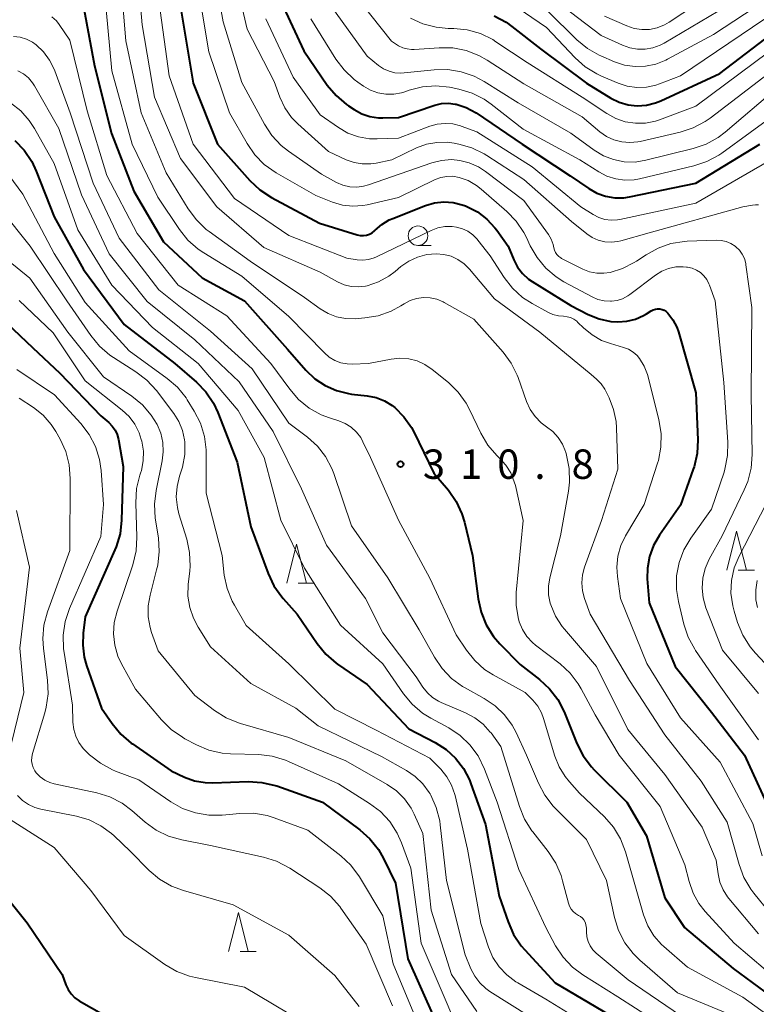
# Model space of a CAD drawing. Units: metres. Extents: x -74000 to -71999, y 27000 to 28500.
# Drawn here: x -73917 to -73823, y 27265 to 27391 of the extents above; entities that cross this region are included whole.
import ezdxf

# ---------------------------------------------------------------- set-up
doc = ezdxf.new("R2010")
doc.units = ezdxf.units.M
for name, color, linetype, lineweight in [('633100_広葉樹林', 7, 'Continuous', 13), ('633200_針葉樹林', 7, 'Continuous', 13), ('710100_等高線(計曲線)', 7, 'Continuous', 40), ('710200_等高線(主曲線)', 7, 'Continuous', 13), ('731200_図化機測定による標高点', 7, 'Continuous', 40)]:
    doc.layers.add(name, color=color, linetype=linetype, lineweight=lineweight)
doc.styles.add('Style-WORKING', font='MS Gothic.ttf')

msp = doc.modelspace()

# ---------------------------------------------------------------- linework, layer by layer
at = {"layer": '633100_広葉樹林', "linetype": 'Continuous', "lineweight": 13}
msp.add_line((-73866.51, 27362.05), (-73864.84, 27362.05), dxfattribs=at)
msp.add_circle((-73866.51, 27363.3), 1.25, dxfattribs=at)
at = {"layer": '633200_針葉樹林', "linetype": 'Continuous', "lineweight": 13}
for p, q in [((-73825.61, 27320.59), (-73823.53, 27320.59)), ((-73881.81, 27318.94), (-73879.73, 27318.94)), ((-73889.24, 27271.9), (-73887.16, 27271.9))]:
    msp.add_line(p, q, dxfattribs=at)
at = {"layer": '633200_針葉樹林', "linetype": 'Continuous', "lineweight": 13, "flags": 128}
for points in [[(-73827.07, 27320.59), (-73825.82, 27325.59), (-73824.57, 27320.59)], [(-73883.27, 27318.94), (-73882.02, 27323.94), (-73880.77, 27318.94)], [(-73890.7, 27271.9), (-73889.45, 27276.9), (-73888.2, 27271.9)]]:
    msp.add_lwpolyline(points, dxfattribs=at)
at = {"layer": '710100_等高線(計曲線)', "linetype": 'Continuous', "lineweight": 40, "flags": 128}
for points, elevation in [([(-73884.85, 27395), (-73881.11, 27386.89), (-73878.09, 27382.53), (-73876.98, 27381.19), (-73875.65, 27380.06), (-73875.4, 27379.89), (-73874.67, 27379.4), (-73873.7, 27378.87), (-73872.66, 27378.52), (-73871.57, 27378.36), (-73871, 27378.35), (-73869, 27378.41), (-73864.34, 27379.95), (-73863.49, 27380.16), (-73862.61, 27380.21), (-73861.74, 27380.11), (-73861.62, 27380.08), (-73860.35, 27379.67), (-73859.07, 27378.97), (-73853.19, 27375), (-73847.07, 27370.93), (-73844.69, 27369.31), (-73843.66, 27368.73), (-73842.55, 27368.34), (-73841.38, 27368.14), (-73840.2, 27368.15), (-73839.5, 27368.26), (-73831, 27370), (-73822.84, 27375)], 290), ([(-73896.93, 27393), (-73895.24, 27382.76), (-73892.1, 27375), (-73887.97, 27370.34), (-73886.7, 27369.14), (-73885.2, 27368.16), (-73879.1, 27364.9), (-73874.26, 27363.41), (-73873.88, 27363.33), (-73873.48, 27363.31), (-73873.09, 27363.37), (-73872.71, 27363.49), (-73872.37, 27363.67)], 300), ([(-73909.2, 27392.32), (-73907.83, 27385), (-73905.67, 27376.33), (-73902.79, 27369), (-73899, 27362.5), (-73894.06, 27357.94), (-73888.68, 27355), (-73883.18, 27348.82), (-73880.85, 27346.15), (-73879.7, 27345.05), (-73878.38, 27344.16), (-73876.93, 27343.52), (-73875.38, 27343.14), (-73875, 27343.09)], 310), ([(-73856.78, 27391.36), (-73855.24, 27390.55), (-73854.51, 27390.02), (-73850.85, 27387.15), (-73845, 27382.76), (-73841.89, 27380.88), (-73840.82, 27380.36), (-73839.68, 27380.03), (-73838.5, 27379.9), (-73837.32, 27379.98), (-73836.16, 27380.26), (-73835.49, 27380.53), (-73827.97, 27384.03), (-73818.82, 27391)], 280), ([(-73918.02, 27375.46), (-73916.81, 27374.21), (-73915.84, 27372.76), (-73915.27, 27371.54), (-73913, 27365.69), (-73909.23, 27359), (-73904.04, 27351.96), (-73897.55, 27347), (-73894.81, 27344.62), (-73893.6, 27343.36), (-73892.63, 27341.92), (-73892.06, 27340.71), (-73889.61, 27334.39), (-73887.87, 27326.13), (-73885.66, 27320.18), (-73884.91, 27318.61), (-73883.9, 27317.19), (-73883.74, 27317), (-73881.95, 27315), (-73879.39, 27311.22), (-73878.28, 27309.87), (-73876.97, 27308.73), (-73876.78, 27308.6), (-73873, 27306), (-73867.67, 27300.33), (-73864.33, 27298.6), (-73862.93, 27297.72), (-73861.71, 27296.6), (-73860.7, 27295.29)], 320), ([(-73872.37, 27363.67), (-73872.05, 27363.91), (-73871.97, 27364), (-73871.12, 27364.73), (-73870.17, 27365.31), (-73869.71, 27365.51), (-73865.55, 27367.14), (-73864.41, 27367.48), (-73863.22, 27367.61), (-73862.03, 27367.54), (-73860.87, 27367.26), (-73860.46, 27367.11), (-73860.26, 27367.03), (-73858.91, 27366.34), (-73857.71, 27365.42), (-73856.68, 27364.31), (-73856.46, 27364.02), (-73855, 27361.97), (-73854.27, 27360.22), (-73853.78, 27359.3), (-73853.15, 27358.47), (-73852.38, 27357.77), (-73851.92, 27357.46), (-73847, 27354.38), (-73844.78, 27353.25), (-73843.37, 27352.68), (-73841.88, 27352.36), (-73841, 27352.3), (-73839.85, 27352.37), (-73838.74, 27352.64), (-73837.69, 27353.11), (-73837.31, 27353.33), (-73836.73, 27353.7), (-73836.47, 27353.84), (-73836.19, 27353.93), (-73835.9, 27353.97), (-73835.61, 27353.95), (-73835.32, 27353.89), (-73835.05, 27353.78), (-73834.81, 27353.62), (-73834.58, 27353.42), (-73833.94, 27352.57), (-73833.45, 27351.63), (-73833.24, 27351.01), (-73831, 27343.24), (-73830.77, 27337.24), (-73830.86, 27335.5), (-73831.24, 27333.8), (-73831.35, 27333.48), (-73833, 27328.9), (-73835.68, 27325.07), (-73836.44, 27323.77), (-73836.95, 27322.35), (-73837.21, 27320.87), (-73837.22, 27319.49), (-73837, 27316.42), (-73833.68, 27308.32), (-73829, 27302.47), (-73824.79, 27297), (-73821.09, 27288.91)], 300), ([(-73919.87, 27352.93), (-73915.7, 27349), (-73912.26, 27345.74), (-73907, 27340.3), (-73906, 27339.45), (-73905.56, 27339), (-73905.2, 27338.48), (-73904.94, 27337.91), (-73904.78, 27337.3), (-73904.18, 27333.82), (-73904.37, 27326.97), (-73904.57, 27325.24), (-73905.07, 27323.57), (-73905.22, 27323.2), (-73909, 27314.66), (-73909.28, 27312.55), (-73909.34, 27311.01), (-73909.14, 27309.48), (-73908.84, 27308.45), (-73906.92, 27303), (-73905.56, 27301.02)], 330), ([(-73875, 27343.09), (-73872.99, 27342.87), (-73871.86, 27342.64), (-73870.78, 27342.22), (-73869.8, 27341.62), (-73869.47, 27341.36), (-73868.3, 27340.19), (-73867.35, 27338.83), (-73867.05, 27338.27), (-73864.47, 27333), (-73862.62, 27330.8), (-73861.63, 27329.37), (-73860.89, 27327.79), (-73860.57, 27326.72), (-73859.54, 27322.46), (-73858.83, 27316.94), (-73858.45, 27315.24), (-73857.79, 27313.62), (-73856.86, 27312.15), (-73856.04, 27311.21), (-73853.44, 27308.56), (-73850.98, 27306.65), (-73849.7, 27305.47), (-73848.65, 27304.08), (-73847.84, 27302.51), (-73846.21, 27298.46), (-73845.41, 27296.9), (-73844.36, 27295.51), (-73843.99, 27295.12), (-73839.85, 27291), (-73837.31, 27286.69), (-73835, 27278.75), (-73832.46, 27275), (-73826.24, 27269.76), (-73819.8, 27265)], 310), ([(-73905.56, 27301.02), (-73904.46, 27299.67), (-73903.14, 27298.53), (-73902.99, 27298.43), (-73898.04, 27295), (-73896.33, 27294.19), (-73895.05, 27293.72), (-73893.7, 27293.48), (-73892.72, 27293.45), (-73888.21, 27293.6), (-73886.47, 27293.51), (-73884.77, 27293.12), (-73884.56, 27293.05), (-73878.72, 27291), (-73873.95, 27287.45), (-73872.65, 27286.29), (-73871.57, 27284.93), (-73870.93, 27283.81), (-73869.38, 27280.62), (-73867.81, 27271), (-73864.47, 27263.53)], 330), ([(-73860.7, 27295.29), (-73859.93, 27293.82), (-73859.75, 27293.34), (-73857.89, 27288.11), (-73856.12, 27279), (-73855, 27275.69), (-73854.3, 27274.09), (-73853.33, 27272.64), (-73852.88, 27272.12), (-73849, 27267.9), (-73842.12, 27263.88)], 320), ([(-73922.4, 27283), (-73916.41, 27275.59), (-73911.98, 27269), (-73911.49, 27267.67), (-73911.2, 27267.06), (-73910.81, 27266.5), (-73910.33, 27266.02), (-73909.77, 27265.63)], 340), ([(-73909.77, 27265.63), (-73903.78, 27262.22)], 340)]:
    msp.add_lwpolyline(points, dxfattribs=dict(at, elevation=elevation))
at = {"layer": '710200_等高線(主曲線)', "linetype": 'Continuous', "lineweight": 13, "flags": 128}
for points, elevation in [([(-73902.69, 27401), (-73901.76, 27390.24), (-73900.16, 27381), (-73896.85, 27373.15), (-73892.22, 27367), (-73886.22, 27361.78), (-73879, 27358.64), (-73876.8, 27357.43), (-73875.96, 27357.05), (-73875.06, 27356.83), (-73874.14, 27356.77), (-73873.22, 27356.87), (-73873, 27356.92), (-73871.55, 27357.41), (-73870.22, 27358.14), (-73869.43, 27358.73), (-73868.69, 27359.35), (-73867.69, 27360.05)], 304), ([(-73893, 27399.56), (-73891.41, 27390.59), (-73889, 27382.86), (-73886.12, 27377.54), (-73885.16, 27376.08), (-73883.97, 27374.81), (-73883.07, 27374.1), (-73878.85, 27371.15), (-73876.9, 27370.1), (-73876.09, 27369.75), (-73875.23, 27369.55), (-73874.34, 27369.51), (-73873.47, 27369.61), (-73872.85, 27369.78), (-73864.74, 27372.6), (-73863.49, 27372.91), (-73862.21, 27373.01)], 296), ([(-73890.49, 27399), (-73888.35, 27389.65), (-73884.87, 27383), (-73884.14, 27381), (-73883.51, 27379.64), (-73882.65, 27378.41), (-73881.84, 27377.57), (-73877.96, 27374.04), (-73875.69, 27373), (-73874.68, 27372.64), (-73873.62, 27372.46), (-73872.55, 27372.47), (-73871.86, 27372.58), (-73869.87, 27373), (-73866.72, 27374.5), (-73865.44, 27374.97), (-73864.1, 27375.22), (-73862.73, 27375.23), (-73861.88, 27375.12), (-73861.3, 27375), (-73859.62, 27374.53), (-73858.05, 27373.77), (-73857.72, 27373.56), (-73853, 27370.48), (-73846.89, 27365.11), (-73844.94, 27363.54), (-73844.25, 27363.08), (-73843.48, 27362.73), (-73842.66, 27362.53), (-73841.82, 27362.48), (-73840.98, 27362.57), (-73840.6, 27362.66), (-73837, 27363.68), (-73825.02, 27366.98), (-73823.78, 27367.22), (-73823.4, 27367.26), (-73823.01, 27367.24)], 294), ([(-73904.55, 27396.81), (-73903.83, 27388.17), (-73901.87, 27379), (-73898.66, 27371.34), (-73895.85, 27366.72), (-73894.82, 27365.32), (-73893.56, 27364.11), (-73893.17, 27363.82), (-73887.96, 27360.04), (-73881, 27355.4), (-73879, 27353.95), (-73878, 27353.35), (-73876.9, 27352.94), (-73875.76, 27352.72), (-73874.54, 27352.7), (-73873.3, 27352.8), (-73871.58, 27353.09), (-73869.94, 27353.67), (-73868.68, 27354.36), (-73868.28, 27354.62)], 306), ([(-73894.94, 27397), (-73893.22, 27386.78), (-73890.59, 27379), (-73888.35, 27375.06), (-73887.36, 27373.62), (-73886.14, 27372.38), (-73884.62, 27371.31), (-73879.57, 27368.43), (-73877.41, 27367.59), (-73876.15, 27367.22), (-73874.85, 27367.07), (-73873.54, 27367.16), (-73873, 27367.26), (-73869, 27368.18)], 298), ([(-73849.98, 27392.02), (-73846.21, 27388.32), (-73844.86, 27387.21), (-73843.35, 27386.35), (-73843.15, 27386.26), (-73841.42, 27385.52), (-73840.13, 27385.09), (-73838.79, 27384.9), (-73837.44, 27384.94), (-73836.12, 27385.22), (-73834.86, 27385.72), (-73834.66, 27385.82), (-73828.78, 27389), (-73817, 27396.75)], 276), ([(-73842.69, 27391.31), (-73839.85, 27390.08), (-73838.9, 27389.76), (-73837.92, 27389.62), (-73836.92, 27389.64), (-73835.94, 27389.84), (-73835.02, 27390.21), (-73834.42, 27390.56), (-73825.55, 27396.45)], 272), ([(-73906.58, 27395), (-73905.63, 27384.37), (-73903.02, 27375), (-73899.76, 27368.24), (-73896.98, 27364.09), (-73895.89, 27362.73), (-73894.57, 27361.58), (-73893.86, 27361.1), (-73889, 27358.15), (-73883.02, 27352.98), (-73878.46, 27348.33), (-73877.84, 27347.79), (-73877.13, 27347.38), (-73876.36, 27347.09), (-73875.55, 27346.94), (-73874.92, 27346.92), (-73872.83, 27347), (-73869.92, 27347.56), (-73868.81, 27347.67), (-73867.7, 27347.59)], 308), ([(-73899.75, 27394.25), (-73898.28, 27383.72), (-73895.21, 27375), (-73889.94, 27368.06), (-73883, 27363.32), (-73875.58, 27360.42), (-73874.29, 27360.23), (-73873.55, 27360.18), (-73872.81, 27360.27), (-73872.1, 27360.48), (-73871.82, 27360.6), (-73864.84, 27363.97), (-73863.98, 27364.29)], 302), ([(-73875, 27394.61), (-73869.88, 27388.12), (-73868.98, 27387.56), (-73868.46, 27387.3), (-73867.91, 27387.14), (-73867.34, 27387.07), (-73867.01, 27387.08), (-73863.8, 27387.3), (-73862.06, 27387.27), (-73860.35, 27386.94), (-73858.72, 27386.32), (-73857.66, 27385.71), (-73853, 27382.69), (-73845.54, 27378.46), (-73843.27, 27376.57), (-73842.42, 27375.97), (-73841.48, 27375.54), (-73840.48, 27375.27), (-73839.44, 27375.18), (-73838.41, 27375.28), (-73838.12, 27375.34), (-73833.02, 27376.52), (-73831.36, 27377.06), (-73829.82, 27377.87), (-73829.21, 27378.3), (-73819, 27386.09)], 284), ([(-73877.52, 27392.48), (-73873, 27386.22), (-73871.56, 27385.05), (-73870.92, 27384.61), (-73870.21, 27384.3), (-73869.45, 27384.11), (-73868.68, 27384.05), (-73868.28, 27384.08), (-73864.44, 27384.48), (-73862.7, 27384.51), (-73860.98, 27384.24), (-73859.33, 27383.68), (-73858.07, 27383.01), (-73853.72, 27380.28), (-73847, 27376.41), (-73844, 27374.22), (-73842.81, 27373.51), (-73841.52, 27373.01), (-73840.16, 27372.74), (-73838.77, 27372.71), (-73837.4, 27372.93), (-73831.34, 27374.43), (-73829.69, 27375), (-73828.17, 27375.84), (-73827.26, 27376.53), (-73820.68, 27382.14)], 286), ([(-73854.63, 27393.01), (-73850.1, 27389.9), (-73846.44, 27386.03), (-73845.14, 27384.87), (-73843.66, 27383.95), (-73843.06, 27383.68), (-73840.95, 27382.79), (-73839.78, 27382.41), (-73838.56, 27382.24), (-73837.33, 27382.28), (-73836.13, 27382.54), (-73835.66, 27382.7), (-73833, 27383.73), (-73822.21, 27391)], 278), ([(-73849, 27393.33), (-73843.12, 27388.88), (-73840.39, 27387.61), (-73839.45, 27387.27), (-73838.47, 27387.1), (-73837.48, 27387.1), (-73836.5, 27387.28), (-73835.56, 27387.62), (-73835.07, 27387.88), (-73827, 27392.67)], 274), ([(-73913.26, 27391.26), (-73912.7, 27390.72), (-73912.36, 27390.27), (-73911, 27388.25), (-73908.75, 27379.25), (-73906.26, 27371), (-73902.4, 27363.6), (-73897.15, 27357), (-73890.93, 27353.07), (-73885.29, 27347), (-73882.9, 27343.71), (-73881.76, 27342.39), (-73880.41, 27341.29), (-73878.88, 27340.45), (-73877.81, 27340.04), (-73876.63, 27339.67), (-73875.8, 27339.33), (-73875.04, 27338.84), (-73874.38, 27338.24), (-73873.83, 27337.52), (-73873.54, 27337), (-73872.58, 27335), (-73869.02, 27326.98)], 312), ([(-73867.46, 27391.09), (-73865.88, 27390.36), (-73864.19, 27389.91), (-73862.65, 27389.77), (-73861.95, 27389.76), (-73860.22, 27389.58), (-73858.54, 27389.1), (-73856.97, 27388.34), (-73856.55, 27388.07), (-73852.58, 27385.42), (-73845.56, 27381), (-73842.4, 27378.89), (-73841.26, 27378.26), (-73840.03, 27377.85), (-73838.74, 27377.65), (-73837.45, 27377.68), (-73836.17, 27377.94), (-73835.66, 27378.11), (-73831, 27379.85), (-73819.88, 27388.12), (-73810.75, 27391.58)], 282), ([(-73885.93, 27391), (-73882.46, 27383.54), (-73879, 27378.74), (-73876.68, 27377.12), (-73875.45, 27376.41), (-73874.11, 27375.92), (-73872.72, 27375.68), (-73871.72, 27375.65), (-73869, 27375.75), (-73864.99, 27377.27), (-73864.04, 27377.54), (-73863.05, 27377.64), (-73862.07, 27377.57), (-73861.1, 27377.33), (-73861, 27377.29), (-73859, 27376.55), (-73851.92, 27372.08), (-73845.73, 27367), (-73844.14, 27366), (-73843.42, 27365.63), (-73842.65, 27365.39), (-73841.85, 27365.29), (-73841.04, 27365.33), (-73840.71, 27365.39), (-73831, 27367.46), (-73821.74, 27372.81)], 292), ([(-73880.18, 27391), (-73876.99, 27385.85), (-73875.95, 27384.46), (-73874.68, 27383.26), (-73874.21, 27382.92), (-73873.45, 27382.39), (-73872.57, 27381.88), (-73871.62, 27381.54), (-73870.62, 27381.37), (-73869.6, 27381.37), (-73868.6, 27381.55), (-73868.18, 27381.68), (-73867.64, 27381.87), (-73865.95, 27382.31), (-73864.22, 27382.44), (-73862.48, 27382.27), (-73862.26, 27382.23), (-73861.28, 27382.03), (-73859.61, 27381.52), (-73858.06, 27380.73), (-73857.16, 27380.11), (-73853.08, 27376.92), (-73845.83, 27373), (-73843.41, 27371.46), (-73842.37, 27370.91), (-73841.25, 27370.55), (-73840.08, 27370.4), (-73838.9, 27370.45), (-73838.21, 27370.57), (-73831.27, 27372.22), (-73829.62, 27372.76), (-73828.09, 27373.59), (-73827.7, 27373.86), (-73820.46, 27379.12)], 288), ([(-73918.19, 27388.75), (-73917.33, 27388.65), (-73916.51, 27388.39), (-73915.74, 27388), (-73915.29, 27387.68), (-73914.34, 27386.78), (-73913.56, 27385.73), (-73912.98, 27384.55), (-73912.91, 27384.37), (-73910.95, 27379), (-73908, 27370), (-73904.66, 27363), (-73899.6, 27356.4), (-73893, 27351.1), (-73887.71, 27346.29), (-73883, 27339.36), (-73880.62, 27337.57), (-73879.36, 27336.43), (-73878.32, 27335.1), (-73877.52, 27333.6), (-73877.27, 27332.94), (-73875, 27326.25), (-73870.36, 27319.64), (-73866.35, 27313), (-73864.4, 27309.48)], 314), ([(-73917.63, 27384.37), (-73916.91, 27383.97), (-73916.28, 27383.44), (-73915.75, 27382.82), (-73915.51, 27382.43), (-73912.39, 27377), (-73909.49, 27368.51), (-73905.97, 27361), (-73901.1, 27354.9), (-73895, 27349.99), (-73889.34, 27344.66), (-73885, 27338.32), (-73881.37, 27331), (-73878.19, 27323.81), (-73873.2, 27317), (-73871, 27312.58), (-73866.74, 27307), (-73865.87, 27305.66), (-73865.31, 27304.95), (-73864.64, 27304.34), (-73863.87, 27303.86)], 316), ([(-73918.54, 27380.27), (-73917.25, 27379.24), (-73916.16, 27378.01), (-73915.5, 27376.99), (-73913, 27372.52), (-73909.95, 27364.05), (-73905.63, 27357), (-73900.41, 27351.59), (-73894.59, 27347), (-73889.48, 27341), (-73886.15, 27335), (-73884.04, 27327), (-73881, 27320.84), (-73876.42, 27313.58), (-73871, 27308.64), (-73868.36, 27304.82), (-73867.25, 27303.48), (-73865.92, 27302.35), (-73864.89, 27301.71), (-73862.59, 27300.46), (-73861.13, 27299.5)], 318), ([(-73862.21, 27373.01), (-73861.18, 27372.92), (-73859.96, 27372.62), (-73858.8, 27372.11), (-73857.9, 27371.52), (-73853, 27367.78), (-73849.86, 27363.45), (-73849.5, 27362.85), (-73849.25, 27362.2), (-73849.15, 27361.76), (-73849.07, 27361.45), (-73848.94, 27361.16), (-73848.76, 27360.89), (-73848.53, 27360.66), (-73848.27, 27360.47), (-73848.16, 27360.41), (-73845.45, 27359.05), (-73844.59, 27358.71), (-73843.68, 27358.53), (-73842.76, 27358.5), (-73841.96, 27358.61), (-73840.37, 27359.1), (-73838.88, 27359.86), (-73838.59, 27360.05), (-73837.37, 27360.88), (-73835.85, 27361.73), (-73834.2, 27362.3), (-73832.48, 27362.58), (-73832.13, 27362.6), (-73828.41, 27362.74), (-73827.77, 27362.71), (-73827.13, 27362.57), (-73826.54, 27362.32), (-73825.99, 27361.97), (-73825.91, 27361.9), (-73825.46, 27361.46), (-73825.09, 27360.95), (-73824.82, 27360.38), (-73824.65, 27359.77), (-73824.62, 27359.6), (-73823.88, 27354.12), (-73823.95, 27343), (-73823.84, 27335.37), (-73823.96, 27333.63), (-73824.39, 27331.94), (-73824.83, 27330.87), (-73827.66, 27325), (-73829.31, 27322), (-73829.83, 27320.83), (-73830.14, 27319.59), (-73830.23, 27318.32), (-73830.09, 27317.05), (-73829.73, 27315.81), (-73827.62, 27310.38), (-73823, 27304.85)], 296), ([(-73918.77, 27371.03), (-73917, 27368.59), (-73912.97, 27361.03), (-73909, 27354.79), (-73903.38, 27348.62), (-73898.55, 27345.09), (-73897.24, 27343.95), (-73896.14, 27342.59), (-73895.98, 27342.34), (-73895.08, 27340.9), (-73894.28, 27339.35), (-73893.77, 27337.68), (-73893.55, 27335.95), (-73893.55, 27335.57), (-73893.55, 27330.45), (-73891.54, 27322.46), (-73891.25, 27319.97), (-73890.89, 27318.26), (-73890.24, 27316.64), (-73889.95, 27316.12), (-73888.45, 27313.55), (-73883, 27308.66)], 322), ([(-73869, 27368.18), (-73864.3, 27370.46), (-73863.58, 27370.73), (-73862.83, 27370.88), (-73862.06, 27370.89), (-73861.25, 27370.75), (-73860.1, 27370.33), (-73859.04, 27369.72), (-73858.44, 27369.26), (-73855.16, 27366.4), (-73853.95, 27365.14), (-73852.98, 27363.7), (-73852.66, 27363.07), (-73852.17, 27362), (-73851.3, 27360.5), (-73850.19, 27359.17), (-73848.86, 27358.05), (-73847.86, 27357.43), (-73844.28, 27355.5), (-73843.52, 27355.17), (-73842.72, 27354.98), (-73841.9, 27354.93), (-73841.81, 27354.94), (-73841.08, 27355.04), (-73840.37, 27355.26), (-73839.72, 27355.61), (-73839.46, 27355.79), (-73836.18, 27358.26), (-73835.38, 27358.76), (-73834.51, 27359.11), (-73833.58, 27359.31), (-73832.64, 27359.34), (-73832.2, 27359.3), (-73832.1, 27359.29), (-73831.51, 27359.15), (-73830.95, 27358.92), (-73830.43, 27358.59), (-73829.99, 27358.17), (-73829.62, 27357.69), (-73829.34, 27357.15), (-73829.28, 27357), (-73828.57, 27355), (-73827.43, 27344.57), (-73826.93, 27336.96), (-73826.96, 27335.22), (-73827.3, 27333.51), (-73827.42, 27333.13), (-73829, 27328.4), (-73831.65, 27324.7), (-73832.54, 27323.21), (-73833.15, 27321.59), (-73833.47, 27319.88), (-73833.49, 27318.15), (-73833.24, 27316.58), (-73832.55, 27313.7), (-73831.99, 27312.05), (-73831.16, 27310.52), (-73831.05, 27310.36), (-73828.02, 27305.98), (-73823, 27298.92)], 298), ([(-73919.75, 27366.62), (-73916.03, 27361.97), (-73911.35, 27355), (-73908.31, 27350.56), (-73907.2, 27349.21), (-73905.88, 27348.07), (-73905.4, 27347.75), (-73902.53, 27345.93), (-73901.15, 27344.87), (-73899.91, 27343.52), (-73897.7, 27340.6), (-73897.05, 27339.57), (-73896.59, 27338.43), (-73896.34, 27337.24), (-73896.31, 27337), (-73896.31, 27335.37), (-73896.58, 27333.76), (-73896.79, 27333.1), (-73896.96, 27332.61), (-73897.29, 27331.3), (-73897.38, 27329.95), (-73897.24, 27328.61), (-73897.04, 27327.79), (-73896.04, 27324.56), (-73895.68, 27322.85), (-73895.61, 27321.11), (-73895.66, 27320.5), (-73895.85, 27318.76)], 324), ([(-73863.98, 27364.29), (-73863.07, 27364.46), (-73862.15, 27364.47), (-73861.6, 27364.4), (-73860.84, 27364.19), (-73860.13, 27363.86), (-73859.49, 27363.4), (-73858.93, 27362.84), (-73858.85, 27362.74), (-73857.28, 27360.72), (-73855.51, 27357.98), (-73854.45, 27356.6), (-73853.16, 27355.43), (-73851.93, 27354.63), (-73849.94, 27353.53), (-73849.27, 27353.23), (-73848.55, 27353.06), (-73847.92, 27353.01), (-73847.46, 27352.96), (-73847.02, 27352.84), (-73846.6, 27352.64), (-73846.23, 27352.38), (-73846.08, 27352.24), (-73845.38, 27351.55), (-73844.28, 27350.64), (-73843.05, 27349.94), (-73841.92, 27349.52), (-73840.26, 27349.04), (-73839.62, 27348.8), (-73839.04, 27348.44), (-73838.53, 27347.99), (-73838.21, 27347.62), (-73837.61, 27346.66), (-73837.19, 27345.6), (-73837.11, 27345.3), (-73835.73, 27339.78), (-73835.45, 27338.06), (-73835.48, 27336.31), (-73835.81, 27334.6), (-73835.91, 27334.28), (-73837.62, 27329), (-73839.99, 27325), (-73840.6, 27323.73), (-73840.98, 27322.37), (-73841.12, 27320.97), (-73841.04, 27319.79), (-73840.66, 27317), (-73837.3, 27308.7), (-73833, 27301.74), (-73827.92, 27296.08), (-73823.74, 27288.26), (-73822.55, 27284.12)], 302), ([(-73867.69, 27360.05), (-73866.58, 27360.57), (-73865.4, 27360.89), (-73864.17, 27361), (-73863.2, 27360.92), (-73862.27, 27360.67), (-73861.4, 27360.26), (-73860.61, 27359.7), (-73859.94, 27359.05), (-73856.74, 27355.26), (-73850.93, 27351), (-73844.4, 27345.6), (-73843.7, 27344.99), (-73843.12, 27344.39), (-73842.66, 27343.69), (-73842.58, 27343.54), (-73842.1, 27342.59), (-73841.52, 27341.12), (-73841.21, 27339.59), (-73841.15, 27338.79), (-73841, 27333.48), (-73843.05, 27326.95), (-73845.22, 27320.99), (-73845.49, 27320), (-73845.58, 27318.98), (-73845.49, 27317.95), (-73845.24, 27317), (-73844.53, 27315), (-73839.49, 27306.51), (-73835, 27299.58), (-73830.35, 27293.65), (-73827, 27288.45), (-73825.49, 27283.01), (-73824.88, 27281.38), (-73824, 27279.88), (-73823.62, 27279.38), (-73819.59, 27274.41)], 304), ([(-73918.87, 27360.13), (-73916.11, 27357.89), (-73911.22, 27351), (-73906.7, 27345.3), (-73903.06, 27342.82), (-73901.71, 27341.72), (-73900.58, 27340.4), (-73899.84, 27339.21), (-73899.37, 27338.09), (-73899.1, 27336.9), (-73899.04, 27335.69), (-73899.18, 27334.56), (-73899.97, 27330.77), (-73900.17, 27329.03), (-73900.06, 27327.22), (-73899.67, 27324.71), (-73899.56, 27322.97), (-73899.75, 27321.24), (-73899.89, 27320.63), (-73900.74, 27317.41), (-73900.98, 27316.04), (-73900.98, 27314.65), (-73900.73, 27313.28), (-73900.54, 27312.65), (-73899.69, 27310.31), (-73895, 27304.61), (-73892.5, 27302.7), (-73891.03, 27301.76), (-73889.42, 27301.1), (-73889.18, 27301.03), (-73883, 27299.25), (-73875.72, 27296.28), (-73870.43, 27293.24)], 326), ([(-73917.46, 27355.03), (-73913.11, 27350.89), (-73909, 27344.76), (-73904.28, 27341.03), (-73903.4, 27340.2), (-73902.68, 27339.23), (-73902.13, 27338.15), (-73901.85, 27337.28), (-73901.79, 27337.05), (-73901.59, 27335.81), (-73901.61, 27334.56), (-73901.84, 27333.32), (-73901.94, 27333), (-73902.04, 27332.71), (-73902.45, 27331.01), (-73902.55, 27329.2), (-73902.41, 27324.82), (-73902.51, 27323.08), (-73902.94, 27321.28), (-73904.95, 27315.35), (-73905.3, 27313.94), (-73905.39, 27312.48), (-73905.24, 27311.04), (-73904.83, 27309.64), (-73904.36, 27308.64), (-73902.59, 27305.41), (-73899.28, 27301.48), (-73898.04, 27300.25), (-73896.61, 27299.26), (-73896.28, 27299.07), (-73894.82, 27298.31)], 328), ([(-73868.28, 27354.62), (-73867.51, 27355.03), (-73866.68, 27355.29), (-73865.82, 27355.41), (-73864.96, 27355.37), (-73864.11, 27355.19), (-73863.31, 27354.86), (-73863.15, 27354.77), (-73859.36, 27352.64), (-73855.65, 27348.44), (-73854.62, 27347.04), (-73853.84, 27345.48), (-73853.73, 27345.19), (-73852.64, 27342.13), (-73852.18, 27341.13), (-73851.55, 27340.21), (-73850.78, 27339.43), (-73850.08, 27338.92), (-73849.28, 27338.3), (-73848.6, 27337.55), (-73848.06, 27336.7), (-73847.68, 27335.76), (-73847.64, 27335.66), (-73847.53, 27335.27), (-73847.19, 27333.56), (-73847.15, 27331.82), (-73847.29, 27330.67), (-73848.32, 27325), (-73849.67, 27319.64), (-73849.85, 27318.56), (-73849.83, 27317.46), (-73849.63, 27316.38), (-73849.56, 27316.16), (-73848.95, 27314.72), (-73848.1, 27313.41), (-73847.81, 27313.06), (-73843.7, 27308.3), (-73839.72, 27300.28), (-73835, 27294.51), (-73830.21, 27287.79), (-73828.42, 27283.58), (-73828.18, 27281.82), (-73827.95, 27280.78), (-73827.54, 27279.8), (-73826.96, 27278.9), (-73826.8, 27278.7), (-73823, 27274.19)], 306), ([(-73867.7, 27347.59), (-73866.63, 27347.31), (-73865.62, 27346.86), (-73864.7, 27346.23), (-73862.62, 27344.54), (-73861.37, 27343.32), (-73860.35, 27341.91), (-73859.92, 27341.1), (-73858.48, 27338.08), (-73857.59, 27336.57), (-73856.46, 27335.25), (-73856.25, 27335.05), (-73856.09, 27334.91), (-73855.29, 27334.02), (-73854.66, 27333.01), (-73854.21, 27331.9), (-73854.07, 27331.39), (-73853.06, 27326.94), (-73853.97, 27317.74), (-73853.99, 27316.13), (-73853.73, 27314.54), (-73853.58, 27314.02), (-73853.17, 27313.04), (-73852.59, 27312.14), (-73851.87, 27311.36), (-73851.49, 27311.04), (-73848.37, 27308.64), (-73847.09, 27307.46), (-73846.03, 27306.07), (-73845.66, 27305.44), (-73843.88, 27302.12), (-73840.82, 27297), (-73835.59, 27290.41), (-73832.42, 27283), (-73831.87, 27280.84), (-73831.37, 27279.38), (-73830.62, 27278.03), (-73829.82, 27277.02), (-73826.14, 27273), (-73820.14, 27267.86)], 308), ([(-73917.76, 27346.24), (-73912.94, 27343), (-73909.57, 27339.31), (-73908.51, 27337.93), (-73907.71, 27336.38), (-73907.19, 27334.71), (-73906.98, 27333.31), (-73906.66, 27329), (-73907, 27324.92), (-73911.01, 27315.69), (-73911.57, 27314.04), (-73911.82, 27312.31), (-73911.78, 27310.57)], 332), ([(-73917.44, 27342.56), (-73915.63, 27341.37), (-73914.4, 27340.39), (-73913.36, 27339.21), (-73912.76, 27338.29), (-73912.22, 27337.34), (-73911.49, 27335.75), (-73911.06, 27334.07), (-73910.92, 27332.31), (-73911, 27323.13), (-73913.84, 27315.28), (-73914.29, 27313.6), (-73914.44, 27311.86), (-73914.35, 27310.6), (-73913.83, 27306.57), (-73913.76, 27304.83), (-73914, 27303.1), (-73914.18, 27302.39), (-73915.76, 27297.19), (-73915.85, 27296.74), (-73915.87, 27296.28), (-73915.8, 27295.82)], 334), ([(-73822.08, 27329), (-73825.49, 27322.39), (-73826.11, 27320.89), (-73826.46, 27319.29), (-73826.53, 27317.67), (-73826.31, 27316.05), (-73826.12, 27315.35), (-73825.68, 27313.91), (-73825.02, 27312.29), (-73824.1, 27310.82), (-73823.42, 27310.02), (-73819.83, 27306.17)], 294), ([(-73917.8, 27328.2), (-73916.12, 27321), (-73917.35, 27310.65), (-73916.86, 27305), (-73918.82, 27296.92)], 336), ([(-73869.02, 27326.98), (-73865, 27319.56), (-73861.64, 27312.36), (-73860.32, 27310.37), (-73859.26, 27309.05), (-73858, 27307.93), (-73856.91, 27307.24), (-73852.83, 27305), (-73851.85, 27304), (-73851.22, 27303.24), (-73850.74, 27302.38), (-73850.47, 27301.66), (-73849.03, 27296.86), (-73848.49, 27295.49), (-73847.73, 27294.25), (-73847.17, 27293.57), (-73845.86, 27292.14), (-73842.7, 27289.11), (-73841.55, 27287.79), (-73840.65, 27286.3), (-73840.02, 27284.65), (-73838.4, 27279), (-73837.7, 27276.6), (-73837.16, 27275.21), (-73836.38, 27273.93), (-73835.39, 27272.8), (-73835.12, 27272.55), (-73832.1, 27269.9), (-73825, 27266.09), (-73818.57, 27261.43)], 312), ([(-73895.85, 27318.76), (-73895.89, 27317.3), (-73895.67, 27315.85), (-73895.2, 27314.46), (-73894.59, 27313.32), (-73893, 27310.82), (-73887.88, 27306.12), (-73882.12, 27303), (-73879.26, 27300.74), (-73871.19, 27296.81), (-73867.98, 27295.02), (-73866.85, 27294.26), (-73865.88, 27293.32), (-73865.08, 27292.22), (-73864.97, 27292.03), (-73864.88, 27291.87), (-73864.17, 27290.28), (-73863.73, 27288.59), (-73863.67, 27288.1), (-73862.86, 27281), (-73860.49, 27271.51), (-73859.74, 27269.7), (-73859.25, 27268.75), (-73858.61, 27267.9), (-73857.83, 27267.18), (-73857.34, 27266.83), (-73852.32, 27263.68)], 324), ([(-73823.19, 27319.3), (-73823.37, 27318.07), (-73823.34, 27316.82), (-73823.15, 27315.85)], 292), ([(-73911.78, 27310.57), (-73911.71, 27310.11), (-73910.63, 27303.37), (-73910.58, 27301.19), (-73910.48, 27300.28), (-73910.23, 27299.41), (-73909.83, 27298.59), (-73909.29, 27297.85), (-73908.94, 27297.5), (-73908.45, 27297.03), (-73907.08, 27295.95), (-73905.55, 27295.12), (-73905.13, 27294.95), (-73902.17, 27293.83), (-73898.1, 27291.04), (-73896.58, 27290.19), (-73894.94, 27289.61), (-73893.22, 27289.32), (-73891.52, 27289.34), (-73889.25, 27289.55), (-73887.5, 27289.57), (-73885.78, 27289.27), (-73884.88, 27288.99), (-73880.58, 27287.42), (-73876.38, 27284.13), (-73875.1, 27282.93), (-73874, 27281.44), (-73871, 27276.49), (-73869.66, 27270.34), (-73866.62, 27263)], 332), ([(-73864.4, 27309.48), (-73863.42, 27308.03), (-73862.21, 27306.78), (-73860.81, 27305.75), (-73860.47, 27305.56), (-73858.05, 27304.23), (-73856.66, 27303.3), (-73855.45, 27302.14), (-73854.47, 27300.8), (-73853.97, 27299.86), (-73852.65, 27297), (-73851.13, 27293.41), (-73850.31, 27291.87), (-73849.24, 27290.49), (-73849.01, 27290.25), (-73845, 27286.21), (-73842.44, 27281), (-73841.4, 27276.25), (-73840.88, 27274.59), (-73840.08, 27273.04), (-73839.02, 27271.65), (-73838.17, 27270.82), (-73833.35, 27266.65), (-73825, 27263.21)], 314), ([(-73883, 27308.66), (-73877.15, 27302.85), (-73871.84, 27300.16), (-73865, 27296.62), (-73863.61, 27295.19), (-73862.83, 27294.23), (-73862.22, 27293.14), (-73861.81, 27291.96), (-73861.78, 27291.84), (-73860.17, 27285), (-73858.5, 27275.5), (-73857.51, 27272.49), (-73856.95, 27271.17), (-73856.16, 27269.97), (-73855.18, 27268.92), (-73854.03, 27268.06), (-73853.77, 27267.9), (-73850.16, 27265.84), (-73843, 27261.39)], 322), ([(-73863.87, 27303.86), (-73863.53, 27303.7), (-73860.42, 27302.39), (-73859.24, 27301.76), (-73858.17, 27300.93), (-73857.27, 27299.94), (-73857.18, 27299.82), (-73855.92, 27298.08), (-73853.55, 27290.42), (-73852.89, 27288.8), (-73851.96, 27287.33), (-73851.85, 27287.18), (-73849.87, 27284.67), (-73848.91, 27283.21), (-73848.22, 27281.61), (-73848.03, 27280.94), (-73847.3, 27278.08), (-73847.16, 27277.7), (-73846.96, 27277.34), (-73846.7, 27277.02), (-73846.39, 27276.75), (-73846.01, 27276.53), (-73845.75, 27276.37), (-73845.51, 27276.17), (-73845.32, 27275.94), (-73845.16, 27275.67), (-73845.06, 27275.38), (-73845.01, 27275.08), (-73845, 27274.93), (-73845, 27274.41), (-73844.95, 27273.8), (-73844.79, 27273.2), (-73844.53, 27272.65), (-73844.18, 27272.15), (-73843.74, 27271.71), (-73839.68, 27268.32), (-73833, 27263.74)], 316), ([(-73861.13, 27299.5), (-73859.87, 27298.3), (-73858.83, 27296.9), (-73858, 27295.2), (-73856.41, 27291), (-73853.63, 27282.37), (-73850.19, 27275), (-73848.93, 27272.64), (-73847.97, 27271.19), (-73846.78, 27269.92), (-73845.45, 27268.92), (-73841, 27266.11), (-73834.21, 27261.79)], 318), ([(-73894.82, 27298.31), (-73893.21, 27297.63), (-73891.51, 27297.25), (-73890.46, 27297.16), (-73886.85, 27297.06), (-73885.12, 27296.86), (-73883.45, 27296.36), (-73883.04, 27296.18), (-73876.68, 27293.32), (-73872.69, 27290.82), (-73871.3, 27289.77), (-73870.12, 27288.5), (-73869.18, 27287.04), (-73868.61, 27285.78), (-73867.44, 27282.56), (-73866.1, 27273), (-73862.78, 27265.22), (-73861.28, 27261.72)], 328), ([(-73915.8, 27295.82), (-73915.66, 27295.39), (-73915.44, 27294.98), (-73915.26, 27294.74), (-73914.76, 27294.23), (-73914.17, 27293.81), (-73913.53, 27293.51), (-73912.97, 27293.34), (-73907.52, 27292.17), (-73905.85, 27291.65), (-73904.3, 27290.85), (-73903.06, 27289.93), (-73901.35, 27288.44), (-73899.94, 27287.41), (-73898.37, 27286.65), (-73896.69, 27286.16), (-73893, 27285.45), (-73886.23, 27283.97), (-73884.57, 27283.45), (-73882.88, 27282.56), (-73879.04, 27280.05), (-73877.67, 27278.97), (-73876.51, 27277.67), (-73876.35, 27277.44), (-73873.13, 27272.87), (-73869.76, 27265)], 334), ([(-73921.91, 27293.14), (-73921.67, 27292.31), (-73921.29, 27291.53), (-73921.21, 27291.4), (-73920.29, 27290.21), (-73919.17, 27289.19), (-73918.6, 27288.78), (-73913, 27285.18), (-73908.31, 27279.69), (-73904.02, 27273.98), (-73898.83, 27270.27), (-73897.33, 27269.38), (-73895.7, 27268.76), (-73894.93, 27268.58), (-73888.65, 27267.35), (-73881.29, 27263)], 338), ([(-73870.43, 27293.24), (-73869.24, 27292.42), (-73868.22, 27291.4), (-73867.39, 27290.23), (-73866.99, 27289.45), (-73865.89, 27287), (-73864.81, 27277.19), (-73862.25, 27269), (-73859, 27264.27)], 326), ([(-73917.66, 27291.84), (-73917.02, 27291.2), (-73916.27, 27290.68), (-73915.45, 27290.29), (-73914.68, 27290.08), (-73910.13, 27289.19), (-73908.52, 27288.72), (-73907.01, 27287.98), (-73905.65, 27286.99), (-73905.32, 27286.68)], 336), ([(-73905.32, 27286.68), (-73903.28, 27284.72), (-73900.85, 27282.27), (-73899.52, 27281.14), (-73898.01, 27280.26), (-73896.47, 27279.69), (-73890.12, 27277.88), (-73883, 27273.99), (-73877.13, 27268.87), (-73874.01, 27264.91)], 336)]:
    msp.add_lwpolyline(points, dxfattribs=dict(at, elevation=elevation))
at = {"layer": '731200_図化機測定による標高点', "linetype": 'Continuous', "lineweight": 40}
msp.add_circle((-73868.74, 27334.13, 310.82), 0.375, dxfattribs=at)

# ---------------------------------------------------------------- texts
at = {"layer": '731200_図化機測定による標高点', "linetype": 'Continuous', "lineweight": 40, "style": 'Style-WORKING'}
for s, p in [('3', (-73865.89, 27332.26, -10)), ('1', (-73861.14, 27332.26, -10)), ('0', (-73856.39, 27332.26, -10)), ('8', (-73846.89, 27332.26, -10)), ('.', (-73851.64, 27332.26, -10))]:
    msp.add_text(s, height=3.75, dxfattribs=at).set_placement(p)

doc.saveas('drawing.dxf')
